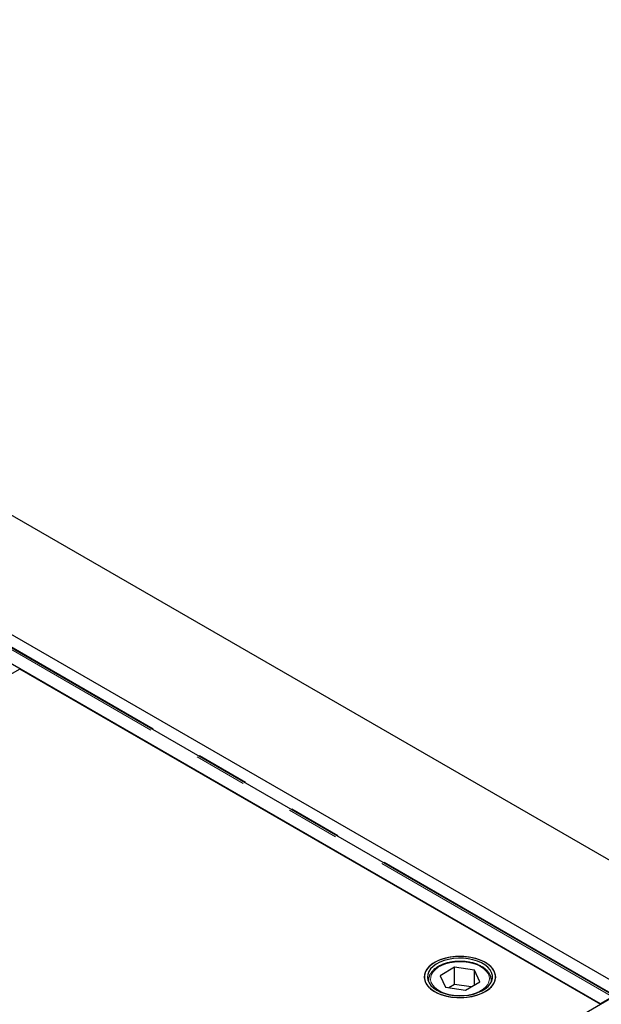
# Model space of a CAD drawing. Units: millimetres. Extents: x 98 to 5940, y 0 to 4100.
# Drawn here: x 4621 to 4760, y 3355 to 3590 of the extents above; entities that cross this region are included whole.
import ezdxf

# ---------------------------------------------------------------- set-up
doc = ezdxf.new("R2010")
doc.units = ezdxf.units.MM
doc.header["$LTSCALE"] = 10
doc.linetypes.add('PHANTOM', pattern=[12.7, 6.35, -1.27, 1.27, -1.27, 1.27, -1.27])

msp = doc.modelspace()

# ---------------------------------------------------------------- linework, layer by layer
at = {"color": 7, "linetype": 'Continuous', "lineweight": 25}
for p, q in [((5213.456, 3128.902), (4414.779, 3589.968)), ((5122.636, 3152.907), (4416.59, 3560.499)), ((4759.45, 3355.532), (4591.335, 3452.582)), ((4762.809, 3357.467), (4594.95, 3454.37)), ((4621.219, 3435.291), (4609.906, 3428.76)), ((4759.635, 3355.385), (4621.219, 3435.291)), ((4724.784, 3364.266), (4721.329, 3362.254)), ((4729.53, 3363.544), (4724.784, 3364.266)), ((4724.784, 3360.183), (4724.784, 3364.266)), ((4730.82, 3360.811), (4729.53, 3363.544)), ((4729.53, 3360.059), (4729.53, 3363.544)), ((4718.575, 3361.124), (4718.577, 3361.224)), ((4718.575, 3361.124), (4718.575, 3360.813)), ((4721.329, 3362.254), (4722.62, 3359.52)), ((4733.575, 3361.124), (4733.572, 3361.022)), ((4733.575, 3360.813), (4733.575, 3361.124)), ((4722.62, 3359.52), (4727.365, 3358.799)), ((4724.784, 3360.183), (4723.434, 3359.397)), ((4728.715, 3359.585), (4724.784, 3360.183)), ((4727.365, 3358.799), (4730.82, 3360.811)), ((4762.949, 3357.347), (4393.559, 3144.103)), ((4762.44, 3357.258), (4759.45, 3355.532)), ((4759.45, 3355.532), (4759.45, 3355.492))]:
    msp.add_line(p, q, dxfattribs=at)
at = {"color": 1, "linetype": 'PHANTOM', "lineweight": 18}
for p, q in [((4762.44, 3357.258), (4594.325, 3454.308)), ((4762.989, 3357.571), (4595.218, 3454.423))]:
    msp.add_line(p, q, dxfattribs=at)
at = {"color": 7, "linetype": 'Continuous', "lineweight": 25, "flags": 128}
for points in [[(4732.085, 3358.471), (4732.896, 3359.013), (4733.562, 3359.618), (4734.068, 3360.272), (4734.404, 3360.961), (4734.562, 3361.672), (4734.539, 3362.388), (4734.336, 3363.095), (4733.957, 3363.777), (4733.41, 3364.42), (4732.706, 3365.01), (4731.861, 3365.535), (4730.893, 3365.983), (4729.822, 3366.345), (4728.672, 3366.613), (4727.466, 3366.781), (4726.23, 3366.847), (4724.991, 3366.807), (4723.775, 3366.664), (4722.608, 3366.421), (4721.515, 3366.082), (4720.519, 3365.654), (4719.641, 3365.148), (4718.901, 3364.573), (4718.314, 3363.942), (4717.892, 3363.268), (4717.644, 3362.566), (4717.576, 3361.851), (4717.689, 3361.138), (4717.981, 3360.441), (4718.445, 3359.777), (4719.072, 3359.159), (4719.849, 3358.6), (4720.758, 3358.112), (4721.78, 3357.706), (4722.894, 3357.39), (4724.075, 3357.171), (4725.299, 3357.054), (4726.54, 3357.041), (4727.771, 3357.132), (4728.966, 3357.326), (4730.099, 3357.618), (4731.146, 3358.003), (4732.085, 3358.471)], [(4728.239, 3366.686), (4727.019, 3366.817), (4725.779, 3366.845), (4724.545, 3366.767), (4723.344, 3366.587), (4722.201, 3366.308), (4721.141, 3365.936), (4720.186, 3365.479), (4719.356, 3364.946), (4718.669, 3364.35), (4718.141, 3363.702), (4717.781, 3363.016), (4717.598, 3362.307), (4717.596, 3361.591), (4717.775, 3360.882), (4718.13, 3360.196), (4718.655, 3359.547), (4719.338, 3358.948), (4720.164, 3358.414), (4721.117, 3357.955), (4722.175, 3357.581), (4723.316, 3357.299), (4724.516, 3357.117), (4725.749, 3357.037), (4726.989, 3357.062), (4728.21, 3357.191), (4729.385, 3357.421), (4730.49, 3357.748), (4731.5, 3358.163), (4732.395, 3358.66), (4733.155, 3359.226), (4733.765, 3359.85), (4734.21, 3360.519), (4734.482, 3361.218), (4734.575, 3361.932), (4734.486, 3362.647), (4734.218, 3363.346), (4733.777, 3364.016), (4733.172, 3364.641), (4732.415, 3365.209), (4731.523, 3365.707), (4730.515, 3366.125), (4729.413, 3366.453), (4728.239, 3366.686)], [(4728.048, 3366.267), (4726.881, 3366.39), (4725.695, 3366.409), (4724.518, 3366.323), (4723.377, 3366.135), (4722.299, 3365.848), (4721.311, 3365.469), (4720.433, 3365.008), (4719.688, 3364.475), (4719.093, 3363.883), (4718.661, 3363.245), (4718.403, 3362.576), (4718.325, 3361.893), (4718.429, 3361.21), (4718.711, 3360.545), (4719.167, 3359.912), (4719.784, 3359.328), (4720.548, 3358.804), (4721.443, 3358.354), (4722.445, 3357.987), (4723.533, 3357.714), (4724.681, 3357.54), (4725.861, 3357.468), (4727.046, 3357.502), (4728.208, 3357.639), (4729.32, 3357.878), (4730.357, 3358.212), (4731.293, 3358.633), (4732.106, 3359.131), (4732.778, 3359.696), (4733.293, 3360.313), (4733.639, 3360.968), (4733.808, 3361.646), (4733.795, 3362.331), (4733.601, 3363.007), (4733.231, 3363.657), (4732.693, 3364.268), (4732, 3364.824), (4731.169, 3365.312), (4730.217, 3365.722), (4729.169, 3366.042), (4728.048, 3366.267)]]:
    msp.add_lwpolyline(points, dxfattribs=at)
at = {"color": 1, "linetype": 'PHANTOM', "lineweight": 18, "flags": 128}
for points in [[(4719.305, 3362.561), (4719.107, 3361.921), (4719.089, 3361.271), (4719.252, 3360.627), (4719.592, 3360.007), (4720.1, 3359.427), (4720.762, 3358.901), (4721.562, 3358.443), (4722.479, 3358.065), (4723.489, 3357.777), (4724.566, 3357.586), (4725.682, 3357.498), (4726.808, 3357.514), (4727.916, 3357.634), (4728.975, 3357.855), (4729.959, 3358.171), (4730.843, 3358.574), (4731.604, 3359.054), (4732.221, 3359.598), (4732.678, 3360.192), (4732.965, 3360.821), (4733.074, 3361.468), (4733.001, 3362.117), (4732.749, 3362.751), (4732.323, 3363.353), (4731.736, 3363.909), (4731.003, 3364.402), (4730.142, 3364.821), (4729.175, 3365.155), (4728.128, 3365.396), (4727.028, 3365.536), (4725.903, 3365.572), (4724.783, 3365.504), (4723.696, 3365.333), (4722.671, 3365.063), (4721.734, 3364.702), (4720.909, 3364.259), (4720.218, 3363.746), (4719.679, 3363.175), (4719.305, 3362.561)], [(4718.602, 3360.754), (4718.584, 3360.912), (4718.575, 3361.124)], [(4733.572, 3361.022), (4733.572, 3361.005), (4733.547, 3360.754)]]:
    msp.add_lwpolyline(points, dxfattribs=at)
at = {"color": 7, "linetype": 'Continuous', "lineweight": 25}
for points, knots in [([(4733.553, 3361.009), (4733.561, 3361.097), (4733.591, 3361.408), (4733.476, 3361.942), (4733.216, 3362.584), (4732.8, 3363.191), (4732.246, 3363.755), (4731.558, 3364.265), (4730.752, 3364.709), (4729.846, 3365.078), (4728.861, 3365.363), (4727.818, 3365.559), (4726.74, 3365.663), (4725.649, 3365.674), (4724.567, 3365.59), (4723.515, 3365.414), (4722.515, 3365.149), (4721.588, 3364.797), (4720.753, 3364.366), (4720.026, 3363.86), (4719.43, 3363.287), (4719.055, 3362.776), (4718.898, 3362.457), (4718.85, 3362.36)], [0, 0, 0, 0, 0.0190933, 0.0670417, 0.1149836, 0.1636228, 0.2132797, 0.2637675, 0.314689, 0.3657077, 0.4166612, 0.4675277, 0.5183275, 0.5690968, 0.6198779, 0.6707025, 0.7216149, 0.7726594, 0.8238704, 0.8752481, 0.9266748, 0.9778015, 1, 1, 1, 1]), ([(4718.85, 3362.36), (4718.801, 3362.238), (4718.665, 3361.899), (4718.568, 3361.517), (4718.584, 3361.263), (4718.585, 3361.236)], [0, 0, 0, 0, 0.33542981, 0.92978093, 1, 1, 1, 1])]:
    msp.add_open_spline(points, degree=3, knots=knots, dxfattribs=at)

doc.saveas('drawing.dxf')
